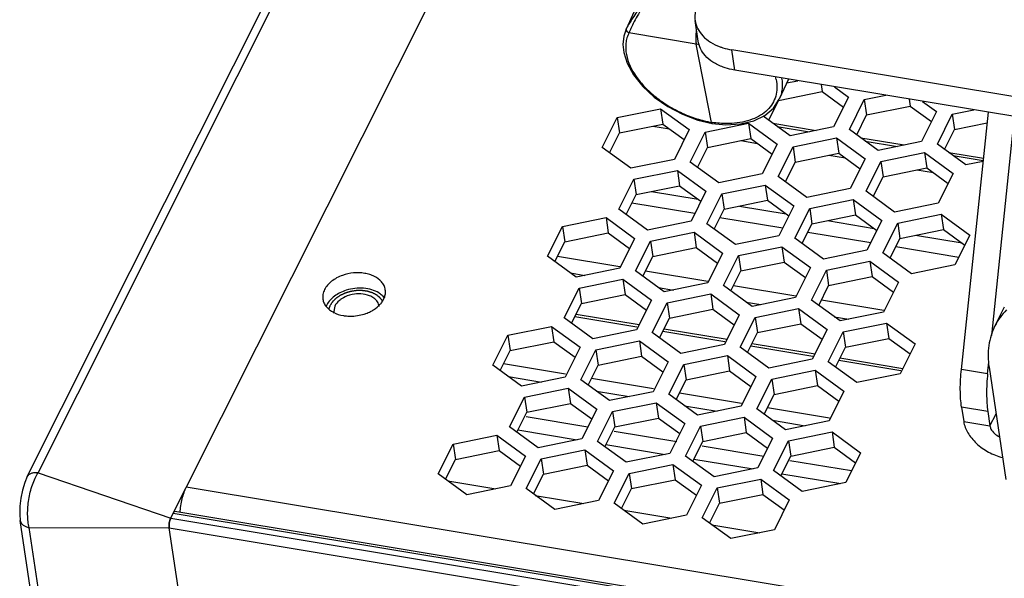
# Model space of a CAD drawing. Units: millimetres. Extents: x 629 to 3599, y -78 to 2022.
# Drawn here: x 870 to 940, y 382 to 422 of the extents above; entities that cross this region are included whole.
import ezdxf

# ---------------------------------------------------------------- set-up
doc = ezdxf.new("R2010")
doc.units = ezdxf.units.MM
doc.header["$LTSCALE"] = 16.335
doc.layers.get('0').update_dxf_attribs({"linetype": 'CONTINUOUS'})
doc.layers.add('02___PRT_ALL_AXES', color=7, linetype='CONTINUOUS')

msp = doc.modelspace()

# ---------------------------------------------------------------- linework, layer by layer
at = {"color": 7, "linetype": 'Continuous'}
for p, q in [((871.069, 389.237), (902.616, 452.094)), ((870.3, 388.955), (901.847, 451.813)), ((918.106, 419.998), (917.888, 421.452)), ((912.97, 420.844), (912.968, 420.84)), ((913.004, 420.916), (912.97, 420.844)), ((917.969, 419.767), (913.172, 420.573)), ((919.052, 414.201), (917.969, 419.767)), ((918.183, 419.732), (917.969, 419.767)), ((920.72, 417.915), (920.502, 419.37)), ((949.861, 413.083), (920.72, 417.915)), ((926.874, 416.895), (926.947, 416.403)), ((923.841, 415.768), (926.947, 416.403)), ((926.947, 416.403), (928.467, 415.294)), ((923.133, 414.356), (923.841, 415.768)), ((923.887, 415.863), (923.887, 415.862)), ((929.947, 415.819), (930.111, 414.728)), ((933.143, 415.855), (933.217, 415.363)), ((915.433, 415.173), (915.597, 414.082)), ((929.402, 413.316), (930.111, 414.728)), ((930.111, 414.728), (933.217, 415.363)), ((933.217, 415.363), (934.737, 414.254)), ((936.216, 414.779), (936.38, 413.688)), ((912.327, 414.538), (912.491, 413.447)), ((912.491, 413.447), (915.597, 414.082)), ((915.597, 414.082), (917.117, 412.973)), ((919.101, 414.121), (919.101, 414.12)), ((919.101, 414.12), (920.089, 414.034)), ((921.702, 414.133), (921.866, 413.043)), ((923.423, 414.144), (926.524, 413.629)), ((936.38, 413.688), (938.71, 414.165)), ((939.022, 399.011), (940.661, 414.608)), ((911.782, 412.035), (912.491, 413.447)), ((914.887, 413.937), (916.063, 413.742)), ((918.596, 413.498), (918.76, 412.408)), ((923.748, 413.907), (926.031, 413.528)), ((935.671, 412.276), (936.38, 413.688)), ((918.76, 412.408), (921.866, 413.043)), ((921.156, 412.897), (922.332, 412.702)), ((921.866, 413.043), (923.386, 411.934)), ((927.971, 413.094), (928.135, 412.003)), ((929.693, 413.104), (932.794, 412.59)), ((930.017, 412.867), (932.3, 412.489)), ((918.051, 410.996), (918.76, 412.408)), ((924.866, 412.459), (925.029, 411.368)), ((925.029, 411.368), (928.135, 412.003)), ((928.135, 412.003), (929.655, 410.894)), ((934.241, 412.054), (934.404, 410.963)), ((935.962, 412.064), (938.446, 411.652)), ((924.32, 409.956), (925.029, 411.368)), ((927.425, 411.858), (928.601, 411.663)), ((931.135, 411.419), (931.298, 410.328)), ((936.286, 411.828), (938.427, 411.473)), ((916.622, 410.777), (916.786, 409.686)), ((931.298, 410.328), (934.404, 410.963)), ((933.694, 410.818), (934.87, 410.623)), ((934.404, 410.963), (935.924, 409.854)), ((913.516, 410.142), (913.68, 409.051)), ((930.589, 408.916), (931.298, 410.328)), ((913.68, 409.051), (916.786, 409.686)), ((914.779, 409.276), (918.103, 408.724)), ((916.786, 409.686), (918.306, 408.577)), ((919.785, 409.102), (919.949, 408.011)), ((922.891, 409.737), (923.055, 408.646)), ((912.971, 407.639), (913.68, 409.051)), ((913.385, 408.464), (917.875, 407.719)), ((919.949, 408.011), (923.055, 408.646)), ((923.055, 408.646), (924.575, 407.537)), ((929.16, 408.697), (929.324, 407.606)), ((919.24, 406.599), (919.949, 408.011)), ((921.048, 408.236), (924.373, 407.685)), ((926.054, 408.062), (926.218, 406.971)), ((911.54, 407.417), (911.704, 406.326)), ((919.654, 407.424), (924.144, 406.68)), ((925.509, 405.559), (926.218, 406.971)), ((926.218, 406.971), (929.324, 407.606)), ((927.318, 407.196), (930.642, 406.645)), ((929.324, 407.606), (930.844, 406.498)), ((932.324, 407.023), (932.487, 405.932)), ((935.43, 407.658), (935.593, 406.567)), ((908.434, 406.782), (908.598, 405.691)), ((908.598, 405.691), (911.704, 406.326)), ((911.704, 406.326), (913.224, 405.217)), ((917.81, 406.377), (917.973, 405.286)), ((925.923, 406.385), (930.413, 405.64)), ((932.487, 405.932), (935.593, 406.567)), ((935.593, 406.567), (937.113, 405.458)), ((907.889, 404.279), (908.598, 405.691)), ((914.704, 405.742), (914.867, 404.651)), ((931.778, 404.52), (932.487, 405.932)), ((933.587, 406.157), (936.911, 405.605)), ((914.867, 404.651), (917.973, 405.286)), ((917.973, 405.286), (919.493, 404.177)), ((924.079, 405.337), (924.242, 404.246)), ((932.193, 405.345), (936.683, 404.6)), ((908.083, 404.664), (912.535, 403.926)), ((914.158, 403.239), (914.867, 404.651)), ((920.973, 404.702), (921.136, 403.612)), ((921.136, 403.612), (924.242, 404.246)), ((924.242, 404.246), (925.762, 403.138)), ((930.348, 404.298), (930.511, 403.207)), ((908.999, 403.469), (910.034, 403.298)), ((914.352, 403.625), (918.804, 402.886)), ((920.427, 402.2), (921.136, 403.612)), ((927.242, 403.663), (927.405, 402.572)), ((912.729, 403.02), (912.893, 401.929)), ((927.405, 402.572), (930.511, 403.207)), ((930.511, 403.207), (932.031, 402.098)), ((909.623, 402.385), (909.787, 401.294)), ((915.268, 402.43), (916.346, 402.251)), ((920.621, 402.585), (925.073, 401.846)), ((926.697, 401.16), (927.405, 402.572)), ((909.787, 401.294), (912.893, 401.929)), ((912.893, 401.929), (914.419, 400.816)), ((918.999, 401.98), (919.162, 400.89)), ((921.537, 401.39), (922.572, 401.218)), ((926.89, 401.545), (931.343, 400.807)), ((909.078, 399.882), (909.787, 401.294)), ((915.893, 401.346), (916.056, 400.255)), ((916.056, 400.255), (919.162, 400.89)), ((919.162, 400.89), (920.682, 399.781)), ((925.268, 400.941), (925.431, 399.85)), ((939.923, 401.028), (939.252, 399.69)), ((909.32, 400.365), (913.741, 399.632)), ((909.405, 400.534), (913.895, 399.789)), ((915.347, 398.843), (916.056, 400.255)), ((922.162, 400.306), (922.325, 399.215)), ((927.806, 400.35), (928.841, 400.179)), ((907.648, 399.66), (907.811, 398.569)), ((915.589, 399.325), (920.01, 398.592)), ((915.674, 399.494), (920.164, 398.749)), ((922.325, 399.215), (925.431, 399.85)), ((925.431, 399.85), (926.951, 398.741)), ((928.431, 399.266), (928.594, 398.175)), ((931.537, 399.901), (931.7, 398.81)), ((904.542, 399.025), (904.705, 397.934)), ((904.705, 397.934), (907.811, 398.569)), ((907.811, 398.569), (909.331, 397.461)), ((913.917, 398.621), (914.08, 397.53)), ((921.616, 397.803), (922.325, 399.215)), ((928.594, 398.175), (931.7, 398.81)), ((931.7, 398.81), (933.22, 397.701)), ((903.996, 396.522), (904.705, 397.934)), ((910.811, 397.986), (910.974, 396.895)), ((921.859, 398.286), (926.279, 397.552)), ((921.943, 398.454), (926.433, 397.71)), ((927.886, 396.763), (928.594, 398.175)), ((910.974, 396.895), (914.08, 397.53)), ((914.08, 397.53), (915.6, 396.421)), ((920.186, 397.581), (920.349, 396.49)), ((928.128, 397.246), (932.549, 396.513)), ((928.212, 397.415), (932.703, 396.67)), ((904.239, 397.007), (908.66, 396.274)), ((910.265, 395.483), (910.974, 396.895)), ((917.08, 396.946), (917.243, 395.855)), ((917.243, 395.855), (920.349, 396.49)), ((920.349, 396.49), (921.869, 395.381)), ((926.455, 396.541), (926.618, 395.45)), ((938.736, 396.288), (936.865, 396.598)), ((938.736, 396.288), (938.824, 397.122)), ((904.592, 396.088), (906.936, 395.699)), ((910.508, 395.967), (914.929, 395.234)), ((916.535, 394.443), (917.243, 395.855)), ((923.349, 395.906), (923.512, 394.815)), ((908.837, 395.264), (909, 394.173)), ((910.861, 395.048), (913.193, 394.662)), ((923.512, 394.815), (926.618, 395.45)), ((926.618, 395.45), (928.138, 394.342)), ((905.731, 394.629), (905.894, 393.538)), ((916.778, 394.927), (921.198, 394.194)), ((922.804, 393.403), (923.512, 394.815)), ((905.894, 393.538), (909, 394.173)), ((909, 394.173), (910.52, 393.064)), ((915.106, 394.224), (915.269, 393.133)), ((917.13, 394.009), (919.462, 393.622)), ((923.047, 393.888), (927.467, 393.154)), ((938.746, 393.604), (936.874, 393.914)), ((905.185, 392.126), (905.894, 393.538)), ((905.843, 393.229), (910.237, 392.501)), ((912, 393.589), (912.163, 392.498)), ((912.163, 392.498), (915.269, 393.133)), ((915.269, 393.133), (916.789, 392.024)), ((921.375, 393.184), (921.538, 392.094)), ((923.399, 392.969), (925.731, 392.582)), ((938.746, 393.604), (938.901, 392.566)), ((938.901, 392.566), (939.331, 393.424)), ((905.264, 392.283), (909.477, 391.584)), ((911.454, 391.086), (912.163, 392.498)), ((918.269, 392.549), (918.432, 391.459)), ((937.03, 392.877), (938.901, 392.566)), ((903.755, 391.904), (903.918, 390.813)), ((912.112, 392.19), (916.583, 391.448)), ((918.432, 391.459), (921.538, 392.094)), ((921.538, 392.094), (923.058, 390.985)), ((927.644, 392.145), (927.807, 391.054)), ((900.649, 391.269), (900.812, 390.178)), ((910.024, 390.864), (910.187, 389.773)), ((911.533, 391.243), (915.747, 390.544)), ((917.724, 390.047), (918.432, 391.459)), ((918.381, 391.15), (922.776, 390.421)), ((924.538, 391.51), (924.701, 390.419)), ((924.701, 390.419), (927.807, 391.054)), ((927.807, 391.054), (929.327, 389.945)), ((900.104, 388.766), (900.812, 390.178)), ((900.812, 390.178), (903.918, 390.813)), ((903.918, 390.813), (905.438, 389.704)), ((906.918, 390.229), (907.081, 389.138)), ((917.802, 390.203), (922.016, 389.504)), ((923.993, 389.007), (924.701, 390.419)), ((907.081, 389.138), (910.187, 389.773)), ((910.187, 389.773), (911.707, 388.664)), ((916.293, 389.824), (916.457, 388.734)), ((924.65, 390.11), (929.045, 389.382)), ((871.069, 389.237), (880.519, 385.998)), ((906.373, 387.726), (907.081, 389.138)), ((913.187, 389.189), (913.351, 388.099)), ((913.351, 388.099), (916.457, 388.734)), ((916.457, 388.734), (917.977, 387.625)), ((922.562, 388.785), (922.726, 387.694)), ((924.071, 389.164), (928.285, 388.465)), ((880.519, 385.997), (881.626, 388.203)), ((900.263, 388.65), (903.695, 388.081)), ((912.642, 386.687), (913.351, 388.099)), ((919.456, 388.15), (919.62, 387.059)), ((906.49, 387.617), (909.965, 387.041)), ((919.62, 387.059), (922.726, 387.694)), ((922.726, 387.694), (924.246, 386.585)), ((918.911, 385.647), (919.62, 387.059)), ((880.519, 385.997), (1139.893, 342.982)), ((1140.061, 343.316), (880.687, 386.331)), ((1140.197, 343.446), (880.823, 386.461)), ((912.801, 386.571), (916.234, 386.001)), ((874.53, 354.225), (869.796, 385.839)), ((875.167, 353.707), (870.433, 385.321)), ((870.433, 385.321), (880.406, 385.298)), ((882.867, 368.864), (880.405, 385.299)), ((880.405, 385.299), (1139.78, 342.284)), ((919.07, 385.531), (922.503, 384.962))]:
    msp.add_line(p, q, dxfattribs=at)
at = {"color": 3, "linetype": 'Continuous'}
for p, q in [((912.634, 449.987), (881.626, 388.203)), ((949.643, 414.537), (920.502, 419.37)), ((924.409, 417.008), (925.208, 417.171)), ((927.82, 416.738), (928.824, 416.005)), ((929.947, 415.819), (931.477, 416.131)), ((928.824, 416.005), (927.759, 413.882)), ((928.882, 413.695), (929.947, 415.819)), ((934.089, 415.698), (935.094, 414.965)), ((912.327, 414.538), (915.433, 415.173)), ((915.433, 415.173), (917.474, 413.685)), ((935.094, 414.965), (934.028, 412.842)), ((935.151, 412.656), (936.216, 414.779)), ((936.216, 414.779), (937.746, 415.092)), ((936.865, 396.598), (938.789, 414.919)), ((911.262, 412.415), (912.327, 414.538)), ((918.596, 413.498), (921.702, 414.133)), ((921.702, 414.133), (923.743, 412.645)), ((924.653, 413.247), (922.737, 414.644)), ((917.474, 413.685), (916.408, 411.561)), ((917.531, 411.375), (918.596, 413.498)), ((927.759, 413.882), (924.653, 413.247)), ((930.922, 412.207), (928.882, 413.695)), ((923.743, 412.645), (922.677, 410.522)), ((924.866, 412.459), (927.971, 413.094)), ((927.971, 413.094), (930.012, 411.605)), ((934.028, 412.842), (930.922, 412.207)), ((937.191, 411.167), (935.151, 412.656)), ((913.302, 410.926), (911.262, 412.415)), ((923.8, 410.335), (924.866, 412.459)), ((931.135, 411.419), (934.241, 412.054)), ((934.241, 412.054), (936.281, 410.566)), ((916.408, 411.561), (913.302, 410.926)), ((919.571, 409.887), (917.531, 411.375)), ((930.012, 411.605), (928.946, 409.482)), ((930.069, 409.296), (931.135, 411.419)), ((938.422, 411.419), (937.191, 411.167)), ((913.516, 410.142), (916.622, 410.777)), ((916.622, 410.777), (918.663, 409.288)), ((922.677, 410.522), (919.571, 409.887)), ((936.281, 410.566), (935.215, 408.442)), ((912.451, 408.018), (913.516, 410.142)), ((925.84, 408.847), (923.8, 410.335)), ((918.663, 409.288), (917.597, 407.165)), ((918.72, 406.979), (919.785, 409.102)), ((919.785, 409.102), (922.891, 409.737)), ((922.891, 409.737), (924.932, 408.249)), ((928.946, 409.482), (925.84, 408.847)), ((932.109, 407.807), (930.069, 409.296)), ((926.054, 408.062), (929.16, 408.697)), ((929.16, 408.697), (931.201, 407.209)), ((935.215, 408.442), (932.109, 407.807)), ((914.491, 406.53), (912.451, 408.018)), ((924.932, 408.249), (923.866, 406.125)), ((924.989, 405.939), (926.054, 408.062)), ((908.434, 406.782), (911.54, 407.417)), ((911.54, 407.417), (913.581, 405.928)), ((917.597, 407.165), (914.491, 406.53)), ((920.76, 405.49), (918.72, 406.979)), ((931.201, 407.209), (930.135, 405.086)), ((931.258, 404.899), (932.324, 407.023)), ((932.324, 407.023), (935.43, 407.658)), ((935.43, 407.658), (937.47, 406.169)), ((907.369, 404.658), (908.434, 406.782)), ((914.704, 405.742), (917.81, 406.377)), ((917.81, 406.377), (919.85, 404.889)), ((913.581, 405.928), (912.515, 403.805)), ((913.638, 403.619), (914.704, 405.742)), ((923.866, 406.125), (920.76, 405.49)), ((927.029, 404.451), (924.989, 405.939)), ((937.47, 406.169), (936.404, 404.046)), ((919.85, 404.889), (918.784, 402.765)), ((920.973, 404.702), (924.079, 405.337)), ((924.079, 405.337), (926.119, 403.849)), ((930.135, 405.086), (927.029, 404.451)), ((933.298, 403.411), (931.258, 404.899)), ((909.409, 403.17), (907.369, 404.658)), ((919.907, 402.579), (920.973, 404.702)), ((927.242, 403.663), (930.348, 404.298)), ((930.348, 404.298), (932.388, 402.809)), ((912.515, 403.805), (909.409, 403.17)), ((915.678, 402.13), (913.638, 403.619)), ((926.119, 403.849), (925.053, 401.726)), ((926.176, 401.539), (927.242, 403.663)), ((936.404, 404.046), (933.298, 403.411)), ((909.623, 402.385), (912.729, 403.02)), ((912.729, 403.02), (914.77, 401.532)), ((918.784, 402.765), (915.678, 402.13)), ((932.388, 402.809), (931.323, 400.686)), ((908.558, 400.262), (909.623, 402.385)), ((921.947, 401.091), (919.907, 402.579)), ((914.77, 401.532), (913.704, 399.408)), ((915.893, 401.346), (918.999, 401.98)), ((918.999, 401.98), (921.039, 400.492)), ((925.053, 401.726), (921.947, 401.091)), ((928.217, 400.051), (926.176, 401.539)), ((914.827, 399.222), (915.893, 401.346)), ((922.162, 400.306), (925.268, 400.941)), ((925.268, 400.941), (927.308, 399.452)), ((931.323, 400.686), (928.217, 400.051)), ((910.598, 398.774), (908.558, 400.262)), ((921.039, 400.492), (919.973, 398.369)), ((921.096, 398.183), (922.162, 400.306)), ((904.542, 399.025), (907.648, 399.66)), ((907.648, 399.66), (909.688, 398.172)), ((913.704, 399.408), (910.598, 398.774)), ((927.308, 399.452), (926.242, 397.329)), ((927.365, 397.143), (928.431, 399.266)), ((928.431, 399.266), (931.537, 399.901)), ((931.537, 399.901), (933.577, 398.413)), ((903.476, 396.902), (904.542, 399.025)), ((910.811, 397.986), (913.917, 398.621)), ((913.917, 398.621), (915.957, 397.132)), ((916.867, 397.734), (914.827, 399.222)), ((909.688, 398.172), (908.622, 396.049)), ((909.745, 395.862), (910.811, 397.986)), ((919.973, 398.369), (916.867, 397.734)), ((923.136, 396.694), (921.096, 398.183)), ((933.577, 398.413), (932.512, 396.289)), ((917.08, 396.946), (920.186, 397.581)), ((920.186, 397.581), (922.226, 396.092)), ((926.242, 397.329), (923.136, 396.694)), ((929.406, 395.655), (927.365, 397.143)), ((905.516, 395.414), (903.476, 396.902)), ((915.957, 397.132), (914.892, 395.009)), ((916.014, 394.823), (917.08, 396.946)), ((923.349, 395.906), (926.455, 396.541)), ((926.455, 396.541), (928.495, 395.053)), ((938.832, 396.757), (940.03, 388.757)), ((908.622, 396.049), (905.516, 395.414)), ((911.786, 394.374), (909.745, 395.862)), ((922.226, 396.092), (921.161, 393.969)), ((922.283, 393.783), (923.349, 395.906)), ((932.512, 396.289), (929.406, 395.655)), ((905.731, 394.629), (908.837, 395.264)), ((908.837, 395.264), (910.877, 393.775)), ((928.495, 395.053), (927.43, 392.929)), ((904.665, 392.506), (905.731, 394.629)), ((914.892, 395.009), (911.786, 394.374)), ((918.055, 393.334), (916.014, 394.823)), ((910.877, 393.775), (909.811, 391.652)), ((912, 393.589), (915.106, 394.224)), ((915.106, 394.224), (917.146, 392.736)), ((921.161, 393.969), (918.055, 393.334)), ((924.324, 392.295), (922.283, 393.783)), ((936.874, 393.914), (937.03, 392.877)), ((910.934, 391.466), (912, 393.589)), ((918.269, 392.549), (921.375, 393.184)), ((921.375, 393.184), (923.415, 391.696)), ((906.705, 391.017), (904.665, 392.506)), ((917.146, 392.736), (916.08, 390.612)), ((917.203, 390.426), (918.269, 392.549)), ((927.43, 392.929), (924.324, 392.295)), ((900.649, 391.269), (903.755, 391.904)), ((903.755, 391.904), (905.795, 390.415)), ((909.811, 391.652), (906.705, 391.017)), ((923.415, 391.696), (922.35, 389.573)), ((924.538, 391.51), (927.644, 392.145)), ((927.644, 392.145), (929.684, 390.656)), ((899.583, 389.146), (900.649, 391.269)), ((906.918, 390.229), (910.024, 390.864)), ((910.024, 390.864), (912.064, 389.376)), ((912.975, 389.977), (910.934, 391.466)), ((923.472, 389.386), (924.538, 391.51)), ((905.795, 390.415), (904.73, 388.292)), ((905.852, 388.106), (906.918, 390.229)), ((916.08, 390.612), (912.975, 389.977)), ((919.244, 388.938), (917.203, 390.426)), ((929.684, 390.656), (928.619, 388.533)), ((913.187, 389.189), (916.293, 389.824)), ((916.293, 389.824), (918.334, 388.336)), ((922.35, 389.573), (919.244, 388.938)), ((901.624, 387.657), (899.583, 389.146)), ((912.064, 389.376), (910.999, 387.252)), ((912.122, 387.066), (913.187, 389.189)), ((919.456, 388.15), (922.562, 388.785)), ((922.562, 388.785), (924.603, 387.296)), ((925.513, 387.898), (923.472, 389.386)), ((1141.001, 345.189), (881.626, 388.203)), ((904.73, 388.292), (901.624, 387.657)), ((907.893, 386.618), (905.852, 388.106)), ((918.334, 388.336), (917.268, 386.213)), ((918.391, 386.027), (919.456, 388.15)), ((928.619, 388.533), (925.513, 387.898)), ((910.999, 387.252), (907.893, 386.618)), ((914.162, 385.578), (912.122, 387.066)), ((924.603, 387.296), (923.537, 385.173)), ((917.268, 386.213), (914.162, 385.578)), ((920.431, 384.538), (918.391, 386.027)), ((923.537, 385.173), (920.431, 384.538))]:
    msp.add_line(p, q, dxfattribs=at)
at = {"color": 7, "linetype": 'Continuous'}
for points in [[(912.97, 420.844), (912.805, 420.353), (912.744, 419.745), (912.802, 419.184)], [(912.802, 419.184), (913.035, 418.429), (913.497, 417.582), (914.152, 416.765), (914.975, 416.007), (915.933, 415.337), (916.987, 414.783), (918.094, 414.365), (919.101, 414.121)], [(920.089, 414.034), (921.133, 414.095), (922.067, 414.321), (922.852, 414.7), (923.466, 415.22), (923.887, 415.863)], [(870.301, 388.957), (870.124, 388.548), (869.951, 387.993), (869.833, 387.424), (869.766, 386.847), (869.757, 386.267), (869.796, 385.837)]]:
    msp.add_lwpolyline(points, dxfattribs=at)
for centre, radius, start, end in [((920.594, 420.203), 2.663, 182.91068, 184.95467), ((920.573, 416.652), 3.156, 11.0409, 14.33017), ((920.24, 422.011), 7.9, 261.3476, 261.77723)]:
    msp.add_arc(centre, radius, start, end, dxfattribs=at)
msp.add_ellipse((880.586, 385.632), major_axis=(0.084, 0.508), ratio=0.333541, start_param=0.822334, end_param=2.341814, dxfattribs=at)
for points, knots in [([(913.978, 422.509), (913.946, 422.44), (913.87, 422.296), (913.696, 422.008), (913.462, 421.661), (913.207, 421.277), (913.062, 421.03), (913.004, 420.916)], [0, 0, 0, 0, 0.122948, 0.260342, 0.540694, 0.795136, 1, 1, 1, 1]), ([(914.175, 422.548), (914.096, 422.377), (913.911, 422.028), (913.623, 421.518), (913.396, 421.095), (913.252, 420.782), (913.195, 420.64), (913.172, 420.573)], [0, 0, 0, 0, 0.254951, 0.534506, 0.793003, 0.904682, 1, 1, 1, 1]), ([(913.172, 420.573), (913.116, 420.46), (913.022, 420.221), (912.917, 419.703), (912.942, 419.294), (912.994, 419.027)], [0, 0, 0, 0, 0.239831, 0.483976, 1, 1, 1, 1]), ([(913.013, 420.727), (913.009, 420.736), (912.993, 420.772), (912.986, 420.812), (912.987, 420.84)], [0, 0, 0, 0, 0.260536, 1, 1, 1, 1]), ([(912.987, 420.84), (912.987, 420.847), (912.989, 420.873), (912.996, 420.898), (913.004, 420.916)], [0, 0, 0, 0, 0.254902, 1, 1, 1, 1]), ([(913.172, 420.573), (913.155, 420.582), (913.091, 420.62), (913.037, 420.678), (913.013, 420.727)], [0, 0, 0, 0, 0.259221, 1, 1, 1, 1]), ([(917.978, 420.84), (917.959, 420.707), (917.932, 420.45), (917.928, 420.191), (917.935, 420.068)], [0, 0, 0, 0, 0.520957, 1, 1, 1, 1]), ([(917.941, 419.973), (917.943, 419.955), (917.95, 419.886), (917.96, 419.817), (917.969, 419.767)], [0, 0, 0, 0, 0.264015, 1, 1, 1, 1]), ([(918.607, 418.963), (918.475, 419.111), (918.252, 419.435), (918.134, 419.811), (918.106, 419.998)], [0, 0, 0, 0, 0.511631, 1, 1, 1, 1]), ([(912.994, 419.027), (913.102, 418.47), (913.51, 417.639), (914.304, 416.682), (915.079, 415.981), (915.973, 415.361), (916.955, 414.841), (917.986, 414.443), (918.697, 414.265), (919.052, 414.201)], [0, 0, 0, 0, 0.20924, 0.329672, 0.458453, 0.593034, 0.730344, 0.867083, 1, 1, 1, 1]), ([(919.881, 418.135), (919.63, 418.227), (919.167, 418.451), (918.769, 418.782), (918.607, 418.963)], [0, 0, 0, 0, 0.523151, 1, 1, 1, 1]), ([(920.72, 417.915), (920.647, 417.927), (920.362, 417.981), (920.083, 418.06), (919.881, 418.135)], [0, 0, 0, 0, 0.255995, 1, 1, 1, 1]), ([(923.67, 417.256), (923.709, 417.055), (923.746, 416.654), (923.657, 416.065), (923.421, 415.529), (923.048, 415.063), (922.551, 414.681), (921.946, 414.392), (921.249, 414.199), (920.753, 414.14), (920.494, 414.125)], [0, 0, 0, 0, 0.119886, 0.233456, 0.344841, 0.458617, 0.578859, 0.708428, 0.848762, 1, 1, 1, 1]), ([(924.056, 417.362), (924.101, 417.105), (924.118, 416.712), (924.023, 416.209), (923.938, 415.975), (923.887, 415.863)], [0, 0, 0, 0, 0.512753, 0.758036, 1, 1, 1, 1]), ([(919.052, 414.201), (919.054, 414.19), (919.059, 414.171), (919.071, 414.141), (919.088, 414.123), (919.101, 414.121)], [0, 0, 0, 0, 0.339011, 0.615971, 1, 1, 1, 1]), ([(920.494, 414.125), (920.383, 414.119), (919.921, 414.106), (919.458, 414.142), (919.111, 414.192)], [0, 0, 0, 0, 0.241755, 1, 1, 1, 1]), ([(938.736, 396.288), (938.686, 395.81), (938.645, 395.111), (938.674, 394.214), (938.716, 393.8), (938.746, 393.604)], [0, 0, 0, 0, 0.535634, 0.779155, 1, 1, 1, 1]), ([(938.901, 392.566), (938.912, 392.491), (938.982, 392.292), (939.21, 392.015), (939.444, 391.862), (939.574, 391.801)], [0, 0, 0, 0, 0.216693, 0.589606, 1, 1, 1, 1]), ([(870.301, 388.957), (870.329, 389.012), (870.414, 389.116), (870.599, 389.215), (870.825, 389.258), (870.986, 389.249), (871.069, 389.237)], [0, 0, 0, 0, 0.214677, 0.447909, 0.710098, 1, 1, 1, 1]), ([(870.433, 385.321), (870.398, 385.466), (870.345, 385.776), (870.305, 386.448), (870.378, 387.333), (870.59, 388.197), (870.841, 388.827), (870.989, 389.108), (871.069, 389.237)], [0, 0, 0, 0, 0.110216, 0.232396, 0.498154, 0.764908, 0.888277, 1, 1, 1, 1]), ([(880.405, 385.299), (880.388, 385.416), (880.406, 385.657), (880.465, 385.89), (880.519, 385.997)], [0, 0, 0, 0, 0.498061, 1, 1, 1, 1]), ([(880.687, 386.331), (880.697, 386.351), (880.726, 386.404), (880.782, 386.468), (880.823, 386.461)], [0, 0, 0, 0, 0.352128, 1, 1, 1, 1]), ([(869.796, 385.837), (869.806, 385.775), (869.854, 385.648), (869.997, 385.494), (870.196, 385.38), (870.351, 385.336), (870.433, 385.321)], [0, 0, 0, 0, 0.216943, 0.451122, 0.712457, 1, 1, 1, 1])]:
    msp.add_open_spline(points, degree=3, knots=knots, dxfattribs=at)
at = {"color": 3, "linetype": 'Continuous'}
for points, knots in [([(917.94, 422.249), (917.904, 422.119), (917.858, 421.853), (917.869, 421.583), (917.888, 421.452)], [0, 0, 0, 0, 0.505703, 1, 1, 1, 1]), ([(917.888, 421.452), (917.918, 421.252), (918.05, 420.85), (918.437, 420.322), (918.987, 419.886), (919.427, 419.677), (919.663, 419.589)], [0, 0, 0, 0, 0.224932, 0.461944, 0.719275, 1, 1, 1, 1]), ([(919.663, 419.589), (919.729, 419.565), (920.003, 419.472), (920.286, 419.405), (920.502, 419.37)], [0, 0, 0, 0, 0.243805, 1, 1, 1, 1]), ([(940.081, 400.841), (939.913, 400.671), (939.604, 400.308), (939.357, 399.901), (939.252, 399.69)], [0, 0, 0, 0, 0.503495, 1, 1, 1, 1]), ([(939.252, 399.69), (939.143, 399.474), (938.96, 399.019), (938.741, 398.038), (938.756, 397.264), (938.832, 396.757)], [0, 0, 0, 0, 0.241781, 0.487191, 1, 1, 1, 1]), ([(936.874, 393.914), (936.845, 394.11), (936.802, 394.525), (936.773, 395.421), (936.815, 396.121), (936.865, 396.598)], [0, 0, 0, 0, 0.220845, 0.464366, 1, 1, 1, 1]), ([(937.03, 392.877), (937.072, 392.596), (937.241, 392.172), (937.594, 391.674), (938.063, 391.179), (938.786, 390.667), (939.452, 390.399), (939.796, 390.308)], [0, 0, 0, 0, 0.215111, 0.335234, 0.462344, 0.729731, 1, 1, 1, 1]), ([(881.194, 386.397), (881.203, 386.56), (881.237, 386.887), (881.328, 387.365), (881.454, 387.807), (881.565, 388.081), (881.626, 388.203)], [0, 0, 0, 0, 0.262089, 0.528051, 0.7796, 1, 1, 1, 1])]:
    msp.add_open_spline(points, degree=3, knots=knots, dxfattribs=at)
at = {"color": 2, "linetype": 'Continuous'}
for points, knots in [([(895.613, 401.472), (895.591, 401.501), (895.558, 401.544), (895.519, 401.595), (895.497, 401.625), (895.48, 401.646), (895.464, 401.668), (895.451, 401.685), (895.443, 401.696), (895.439, 401.7), (895.437, 401.704), (895.433, 401.707), (895.426, 401.712), (895.417, 401.72), (895.401, 401.732), (895.382, 401.748), (895.351, 401.773), (895.313, 401.804), (895.274, 401.835), (895.243, 401.859), (895.224, 401.875), (895.209, 401.887), (895.199, 401.895), (895.193, 401.9), (895.189, 401.903), (895.184, 401.906), (895.178, 401.909), (895.163, 401.916), (895.142, 401.927), (895.113, 401.941), (895.085, 401.956), (895.047, 401.975), (895.008, 401.995), (894.97, 402.014), (894.946, 402.026), (894.927, 402.036), (894.913, 402.043), (894.901, 402.049), (894.893, 402.053), (894.888, 402.056), (894.885, 402.058), (894.88, 402.059), (894.875, 402.06), (894.865, 402.063), (894.851, 402.067), (894.834, 402.072), (894.812, 402.079), (894.784, 402.087), (894.739, 402.101), (894.694, 402.114), (894.65, 402.127), (894.616, 402.137), (894.582, 402.147), (894.557, 402.155), (894.541, 402.16), (894.533, 402.162), (894.528, 402.164), (894.522, 402.165), (894.512, 402.166), (894.497, 402.168), (894.473, 402.171), (894.443, 402.175), (894.395, 402.182), (894.335, 402.189), (894.275, 402.197), (894.227, 402.204), (894.197, 402.208), (894.173, 402.211), (894.158, 402.213), (894.146, 402.215), (894.136, 402.215), (894.127, 402.215), (894.108, 402.214), (894.08, 402.214), (894.043, 402.213), (894.005, 402.213), (893.955, 402.212), (893.905, 402.212), (893.855, 402.211), (893.818, 402.211), (893.786, 402.21), (893.765, 402.21), (893.752, 402.21), (893.743, 402.21), (893.733, 402.208), (893.721, 402.206), (893.699, 402.203), (893.668, 402.198), (893.63, 402.192), (893.58, 402.185), (893.53, 402.177), (893.48, 402.17), (893.443, 402.164), (893.406, 402.158), (893.377, 402.154), (893.359, 402.151), (893.349, 402.15), (893.34, 402.148), (893.328, 402.144), (893.313, 402.14), (893.288, 402.132), (893.258, 402.123), (893.209, 402.109), (893.148, 402.09), (893.088, 402.072), (893.039, 402.058), (893.009, 402.049), (892.984, 402.041), (892.969, 402.037), (892.958, 402.034), (892.952, 402.032), (892.947, 402.029), (892.94, 402.026), (892.924, 402.018), (892.899, 402.007), (892.866, 401.991), (892.833, 401.976), (892.79, 401.956), (892.746, 401.935), (892.702, 401.915), (892.669, 401.899), (892.642, 401.887), (892.623, 401.878), (892.612, 401.872), (892.603, 401.869), (892.597, 401.864), (892.587, 401.858), (892.571, 401.846), (892.547, 401.83), (892.518, 401.811), (892.481, 401.785), (892.443, 401.76), (892.405, 401.734), (892.376, 401.715), (892.348, 401.696), (892.327, 401.681), (892.312, 401.672), (892.307, 401.668), (892.302, 401.664), (892.298, 401.661), (892.291, 401.654), (892.282, 401.645), (892.266, 401.63), (892.247, 401.611), (892.217, 401.582), (892.179, 401.544), (892.14, 401.507), (892.11, 401.477), (892.091, 401.459), (892.076, 401.444), (892.066, 401.434), (892.059, 401.428), (892.056, 401.424), (892.053, 401.42), (892.05, 401.415), (892.041, 401.402), (892.029, 401.383), (892.012, 401.358), (891.996, 401.333), (891.973, 401.299), (891.934, 401.241), (891.901, 401.19), (891.879, 401.157)], [0, 0, 0, 0, 0.03125, 0.046875, 0.054688, 0.0625, 0.070312, 0.078125, 0.080078, 0.082031, 0.083008, 0.083984, 0.085938, 0.089844, 0.09375, 0.101562, 0.109375, 0.125, 0.140625, 0.148438, 0.15625, 0.160156, 0.164062, 0.166016, 0.166992, 0.167969, 0.169922, 0.171875, 0.179688, 0.1875, 0.195312, 0.203125, 0.21875, 0.226562, 0.234375, 0.238281, 0.242188, 0.246094, 0.248047, 0.249023, 0.25, 0.250977, 0.251953, 0.253906, 0.257812, 0.261719, 0.265625, 0.273438, 0.28125, 0.296875, 0.304688, 0.3125, 0.320312, 0.328125, 0.330078, 0.332031, 0.333008, 0.333984, 0.335938, 0.339844, 0.34375, 0.351562, 0.359375, 0.375, 0.390625, 0.398438, 0.40625, 0.410156, 0.414062, 0.416016, 0.417969, 0.419922, 0.421875, 0.429688, 0.4375, 0.445312, 0.453125, 0.46875, 0.476562, 0.484375, 0.492188, 0.496094, 0.498047, 0.5, 0.501953, 0.503906, 0.507812, 0.515625, 0.523438, 0.53125, 0.546875, 0.554688, 0.5625, 0.570312, 0.578125, 0.580078, 0.582031, 0.583984, 0.585938, 0.589844, 0.59375, 0.601562, 0.609375, 0.625, 0.640625, 0.648438, 0.65625, 0.660156, 0.664062, 0.666016, 0.666992, 0.667969, 0.669922, 0.671875, 0.679688, 0.6875, 0.695312, 0.703125, 0.71875, 0.726562, 0.734375, 0.742188, 0.746094, 0.748047, 0.75, 0.751953, 0.753906, 0.757812, 0.765625, 0.773438, 0.78125, 0.796875, 0.804688, 0.8125, 0.820312, 0.828125, 0.830078, 0.832031, 0.833008, 0.833984, 0.835938, 0.839844, 0.84375, 0.851562, 0.859375, 0.875, 0.890625, 0.898438, 0.90625, 0.910156, 0.914062, 0.916016, 0.916992, 0.917969, 0.919922, 0.921875, 0.929688, 0.9375, 0.945312, 0.953125, 0.96875, 1, 1, 1, 1]), ([(891.879, 401.157), (891.874, 401.146), (891.866, 401.131), (891.856, 401.11), (891.85, 401.094), (891.843, 401.078), (891.836, 401.062), (891.83, 401.046), (891.824, 401.03), (891.819, 401.014), (891.813, 400.998), (891.808, 400.982), (891.803, 400.965), (891.798, 400.949), (891.793, 400.927), (891.788, 400.909), (891.786, 400.898)], [0, 0, 0, 0, 0.125, 0.1875, 0.25, 0.3125, 0.375, 0.4375, 0.5, 0.5625, 0.625, 0.6875, 0.75, 0.8125, 0.875, 1, 1, 1, 1])]:
    msp.add_open_spline(points, degree=3, knots=knots, dxfattribs=at)
at = {"layer": '02___PRT_ALL_AXES', "color": 7, "linetype": 'Continuous'}
for p, q in [((919.229, 434.576), (912.968, 420.84)), ((924.534, 417.283), (923.887, 415.862)), ((892.206, 401.103), (892.119, 400.602))]:
    msp.add_line(p, q, dxfattribs=at)
for centre, radius, start, end in [((894.686, 400.866), 1.348, 38.49365, 44.16097), ((892.836, 400.597), 1.333, 153.32052, 158.52749)]:
    msp.add_arc(centre, radius, start, end, dxfattribs=at)
at = {"layer": '02___PRT_ALL_AXES', "color": 3, "linetype": 'Continuous'}
for centre, radius, start, end in [((894.501, 402.187), 1.333, 333.32052, 338.52749), ((893.325, 403.687), 3.294, 269.90128, 287.3886)]:
    msp.add_arc(centre, radius, start, end, dxfattribs=at)
for points, knots in [([(895.543, 402.838), (895.405, 402.998), (895.127, 403.197), (894.703, 403.366), (894.338, 403.451), (893.949, 403.488), (893.416, 403.472), (893.018, 403.387), (892.765, 403.298)], [0, 0, 0, 0, 0.21492, 0.334547, 0.461142, 0.593171, 0.728619, 1, 1, 1, 1]), ([(892.765, 403.298), (892.621, 403.248), (892.346, 403.128), (891.878, 402.827), (891.597, 402.517), (891.482, 402.287)], [0, 0, 0, 0, 0.275534, 0.536623, 1, 1, 1, 1]), ([(895.812, 402.271), (895.797, 402.373), (895.733, 402.578), (895.614, 402.756), (895.543, 402.838)], [0, 0, 0, 0, 0.48899, 1, 1, 1, 1]), ([(891.482, 402.287), (891.428, 402.179), (891.349, 401.955), (891.345, 401.717), (891.362, 401.604)], [0, 0, 0, 0, 0.51309, 1, 1, 1, 1]), ([(895.742, 401.699), (895.778, 401.791), (895.828, 401.98), (895.826, 402.177), (895.812, 402.271)], [0, 0, 0, 0, 0.509596, 1, 1, 1, 1]), ([(891.362, 401.604), (891.376, 401.51), (891.431, 401.322), (891.535, 401.156), (891.596, 401.079)], [0, 0, 0, 0, 0.490574, 1, 1, 1, 1]), ([(895.471, 401.262), (895.494, 401.288), (895.577, 401.39), (895.649, 401.501), (895.692, 401.588)], [0, 0, 0, 0, 0.258819, 1, 1, 1, 1]), ([(891.596, 401.079), (891.732, 400.907), (892.123, 400.612), (892.582, 400.474), (892.832, 400.433)], [0, 0, 0, 0, 0.464966, 1, 1, 1, 1]), ([(894.309, 400.543), (894.349, 400.556), (894.503, 400.608), (894.654, 400.672), (894.762, 400.726)], [0, 0, 0, 0, 0.253706, 1, 1, 1, 1]), ([(894.762, 400.726), (894.832, 400.762), (895.092, 400.906), (895.328, 401.097), (895.471, 401.262)], [0, 0, 0, 0, 0.264161, 1, 1, 1, 1]), ([(892.832, 400.433), (892.871, 400.426), (893.033, 400.403), (893.196, 400.393), (893.319, 400.393)], [0, 0, 0, 0, 0.246186, 1, 1, 1, 1])]:
    msp.add_open_spline(points, degree=3, knots=knots, dxfattribs=at)
at = {"layer": '02___PRT_ALL_AXES', "color": 7, "linetype": 'Continuous'}
for points, knots in [([(893.028, 402.241), (892.873, 402.192), (892.576, 402.073), (892.072, 401.766), (891.767, 401.44), (891.645, 401.196)], [0, 0, 0, 0, 0.275973, 0.537696, 1, 1, 1, 1]), ([(895.344, 402.051), (895.19, 402.146), (894.837, 402.297), (894.256, 402.402), (893.638, 402.389), (893.228, 402.303), (893.028, 402.241)], [0, 0, 0, 0, 0.227739, 0.476045, 0.736977, 1, 1, 1, 1]), ([(892.69, 401.62), (892.637, 401.585), (892.446, 401.443), (892.284, 401.257), (892.206, 401.103)], [0, 0, 0, 0, 0.270378, 1, 1, 1, 1]), ([(893.458, 401.93), (893.388, 401.916), (893.119, 401.848), (892.861, 401.733), (892.69, 401.62)], [0, 0, 0, 0, 0.258135, 1, 1, 1, 1]), ([(895.002, 401.674), (894.905, 401.745), (894.43, 401.993), (893.859, 402.012), (893.458, 401.93)], [0, 0, 0, 0, 0.226847, 1, 1, 1, 1]), ([(895.382, 401.091), (895.365, 401.203), (895.274, 401.431), (895.102, 401.601), (895.002, 401.674)], [0, 0, 0, 0, 0.478446, 1, 1, 1, 1]), ([(895.653, 401.805), (895.631, 401.828), (895.536, 401.919), (895.429, 401.998), (895.344, 402.051)], [0, 0, 0, 0, 0.241992, 1, 1, 1, 1])]:
    msp.add_open_spline(points, degree=3, knots=knots, dxfattribs=at)

doc.saveas('drawing.dxf')
